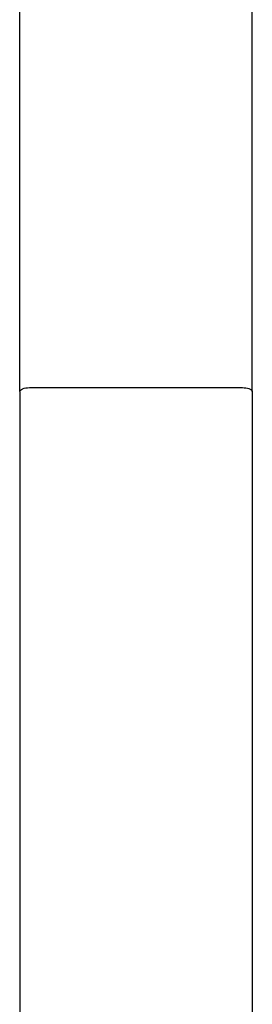
# Model space of a CAD drawing. Units: millimetres. Extents: x 12 to 284, y 10 to 190.
# Drawn here: x 98 to 99, y 144 to 150 of the extents above; entities that cross this region are included whole.
import ezdxf

# ---------------------------------------------------------------- set-up
doc = ezdxf.new("R2010")
doc.units = ezdxf.units.MM
doc.header["$MEASUREMENT"] = 0
doc.layers.add('Draufsicht', color=7, linetype='Continuous', lineweight=0)

msp = doc.modelspace()

# ---------------------------------------------------------------- linework, layer by layer
at = {"layer": 'Draufsicht', "color": 7, "lineweight": 25}
for points in [[(97.7815, 147.6432), (97.7815, 147.6432), (97.7815, 153.779), (97.7815, 153.779)], [(98.9817, 147.6432), (98.9817, 147.6432), (98.9817, 153.7797), (98.9817, 153.7797)], [(97.7815, 147.6432), (97.7815, 147.6432), (97.7815, 134.6637), (97.7815, 134.6637)], [(97.8316, 147.6636), (97.8316, 147.6636), (98.9316, 147.6636), (98.9316, 147.6636)], [(97.8316, 147.6636), (97.8316, 147.6636), (98.9316, 147.6636), (98.9316, 147.6636)], [(98.9817, 147.6432), (98.9817, 147.6432), (98.9817, 134.6637), (98.9817, 134.6637)]]:
    msp.add_open_spline(points, degree=3, dxfattribs=at)
for points, knots in [([(97.7815, 147.6432), (97.7815, 147.6432), (97.7826, 147.647), (97.7826, 147.647), (97.7826, 147.647), (97.7854, 147.6509), (97.7854, 147.6509), (97.7854, 147.6509), (97.79, 147.6544), (97.79, 147.6544), (97.79, 147.6544), (97.7963, 147.6576), (97.7963, 147.6576), (97.7963, 147.6576), (97.8037, 147.6601), (97.8037, 147.6601), (97.8037, 147.6601), (97.8126, 147.6622), (97.8126, 147.6622), (97.8126, 147.6622), (97.8221, 147.6633), (97.8221, 147.6633), (97.8221, 147.6633), (97.8316, 147.6636), (97.8316, 147.6636)], [0, 0, 0, 0, 1, 1, 1, 2, 2, 2, 3, 3, 3, 4, 4, 4, 5, 5, 5, 6, 6, 6, 7, 7, 7, 8, 8, 8, 8]), ([(97.7815, 147.6432), (97.7815, 147.6432), (97.7826, 147.647), (97.7826, 147.647), (97.7826, 147.647), (97.7854, 147.6509), (97.7854, 147.6509), (97.7854, 147.6509), (97.79, 147.6544), (97.79, 147.6544), (97.79, 147.6544), (97.7963, 147.6576), (97.7963, 147.6576), (97.7963, 147.6576), (97.8037, 147.6601), (97.8037, 147.6601), (97.8037, 147.6601), (97.8126, 147.6622), (97.8126, 147.6622), (97.8126, 147.6622), (97.8221, 147.6633), (97.8221, 147.6633), (97.8221, 147.6633), (97.8316, 147.6636), (97.8316, 147.6636)], [0, 0, 0, 0, 1, 1, 1, 2, 2, 2, 3, 3, 3, 4, 4, 4, 5, 5, 5, 6, 6, 6, 7, 7, 7, 8, 8, 8, 8]), ([(98.9316, 147.6636), (98.9316, 147.6636), (98.9404, 147.6633), (98.9404, 147.6633), (98.9404, 147.6633), (98.9489, 147.6626), (98.9489, 147.6626), (98.9489, 147.6626), (98.9566, 147.6608), (98.9566, 147.6608), (98.9566, 147.6608), (98.9637, 147.6587), (98.9637, 147.6587), (98.9637, 147.6587), (98.97, 147.6562), (98.97, 147.6562), (98.97, 147.6562), (98.975, 147.6534), (98.975, 147.6534), (98.975, 147.6534), (98.9789, 147.6502), (98.9789, 147.6502), (98.9789, 147.6502), (98.981, 147.6467), (98.981, 147.6467), (98.981, 147.6467), (98.9817, 147.6432), (98.9817, 147.6432)], [0, 0, 0, 0, 1, 1, 1, 2, 2, 2, 3, 3, 3, 4, 4, 4, 5, 5, 5, 6, 6, 6, 7, 7, 7, 8, 8, 8, 9, 9, 9, 9]), ([(98.9316, 147.6636), (98.9316, 147.6636), (98.9404, 147.6633), (98.9404, 147.6633), (98.9404, 147.6633), (98.9489, 147.6626), (98.9489, 147.6626), (98.9489, 147.6626), (98.9566, 147.6608), (98.9566, 147.6608), (98.9566, 147.6608), (98.9637, 147.6587), (98.9637, 147.6587), (98.9637, 147.6587), (98.97, 147.6562), (98.97, 147.6562), (98.97, 147.6562), (98.975, 147.6534), (98.975, 147.6534), (98.975, 147.6534), (98.9789, 147.6502), (98.9789, 147.6502), (98.9789, 147.6502), (98.981, 147.6467), (98.981, 147.6467), (98.981, 147.6467), (98.9817, 147.6432), (98.9817, 147.6432)], [0, 0, 0, 0, 1, 1, 1, 2, 2, 2, 3, 3, 3, 4, 4, 4, 5, 5, 5, 6, 6, 6, 7, 7, 7, 8, 8, 8, 9, 9, 9, 9])]:
    msp.add_open_spline(points, degree=3, knots=knots, dxfattribs=at)

doc.saveas('drawing.dxf')
